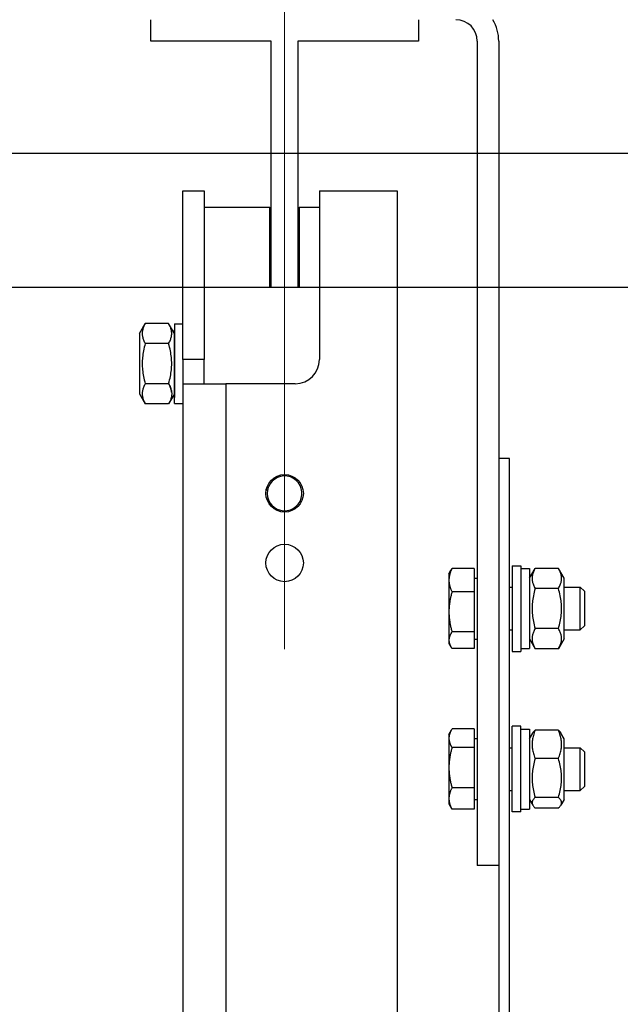
# Model space of a CAD drawing. Units: inches. Extents: x 104470 to 153413, y 0 to 66638.
# Drawn here: x 147451 to 147563, y 28784 to 28968 of the extents above; entities that cross this region are included whole.
import ezdxf

# ---------------------------------------------------------------- set-up
doc = ezdxf.new("R2010")
doc.units = ezdxf.units.IN
doc.header["$MEASUREMENT"] = 0
doc.layers.add("Linea d'asse(ISO)", color=7, linetype='Continuous', lineweight=9)
doc.layers.add('Quote(ISO)', color=7, linetype='Continuous', lineweight=9)
doc.layers.add('Spigoli tangenti visibili(ISO)', color=1, linetype='Continuous')
doc.layers.add('Spigoli visibili(ISO)', color=7, linetype='Continuous')
doc.dimstyles.new('ACDIM', dxfattribs={"dimscale": 22, "dimtxt": 3.5, "dimasz": 3.5, "dimexe": 1, "dimexo": 1, "dimgap": 1, "dimtad": 0, "dimrnd": 0.001, "dimdsep": 46, "dimtxsty": 'Standard', "dimcen": 2, "dimdle": 6, "dimclrd": 4, "dimclre": 4, "dimclrt": 3, "dimadec": 0, "dimazin": 0, "dimtfac": 1, "dimtmove": 0, "dimatfit": 3, "dimfxl": 1, "dimtvp": 1, "dimtolj": 1, "dimarcsym": 0})

# ---------------------------------------------------------------- blocks, each defined once
blk = doc.blocks.new('A$C61FF74D0')
at = {"layer": 'Spigoli visibili(ISO)', "color": 5}
for p, q in [((84.93, 1254.5), (84.93, 1258.5)), ((134.93, 1258.5), (134.93, 1254.5)), ((107.43, 1254.5), (84.93, 1254.5)), ((107.43, 1208.5), (107.43, 1254.5)), ((112.43, 1254.5), (112.43, 1208.5)), ((134.93, 1254.5), (112.43, 1254.5)), ((112.43, 1208.5), (107.43, 1208.5))]:
    blk.add_line(p, q, dxfattribs=at)
blk = doc.blocks.new('A$C29E0207E')
at = {"layer": 'Spigoli visibili(ISO)', "color": 4}
blk.add_line((-133, 1093), (-135, 1093), dxfattribs=at)
blk = doc.blocks.new('A$C29952AC6')
at = {"layer": "Linea d'asse(ISO)", "color": 7, "linetype": 'Continuous'}
blk.add_line((0, 1082.43), (0, 1150), dxfattribs=at)
at = {"layer": 'Spigoli tangenti visibili(ISO)', "color": 7}
for p, q in [((-15, 1136.5), (-19, 1136.5)), ((-11, 1132), (-11, 987.08))]:
    blk.add_line(p, q, dxfattribs=at)
at = {"layer": 'Spigoli visibili(ISO)', "color": 7}
for p, q in [((36, 1196), (36, 1042)), ((40, 1196), (40, 1118)), ((-19, 1168), (-15, 1168)), ((-19, 1136.5), (-19, 1168)), ((-15, 1168), (-15, 1136.5)), ((6.5, 1168), (21, 1168)), ((6.5, 1168), (6.5, 1136.5)), ((21, 1168), (21, 1001)), ((-15, 1165), (-2.75, 1165)), ((-2.75, 1150), (-2.75, 1165)), ((2.75, 1165), (6.5, 1165)), ((2.75, 1165), (2.75, 1150)), ((2.75, 1150), (-2.75, 1150)), ((-27.1, 1141.4), (-26.03, 1143.26)), ((-26.47, 1142.27), (-26.51, 1142.12)), ((-26.42, 1142.42), (-26.47, 1142.27)), ((-26.36, 1142.58), (-26.42, 1142.42)), ((-26.29, 1142.74), (-26.36, 1142.58)), ((-26.22, 1142.91), (-26.29, 1142.74)), ((-26.13, 1143.08), (-26.22, 1142.91)), ((-26.03, 1143.26), (-26.13, 1143.08)), ((-21.67, 1143.26), (-26.03, 1143.26)), ((-20.6, 1141.4), (-21.67, 1143.26)), ((-21.57, 1143.08), (-21.67, 1143.26)), ((-21.48, 1142.91), (-21.57, 1143.08)), ((-21.41, 1142.74), (-21.48, 1142.91)), ((-21.34, 1142.58), (-21.41, 1142.74)), ((-21.28, 1142.42), (-21.34, 1142.58)), ((-21.23, 1142.27), (-21.28, 1142.42)), ((-21.19, 1142.12), (-21.23, 1142.27)), ((-20.6, 1143.2), (-19, 1143.2)), ((-20.6, 1143.2), (-20.6, 1129.43)), ((-27.1, 1141.4), (-27.1, 1130.1)), ((-26.59, 1141.67), (-26.61, 1141.53)), ((-26.61, 1141.53), (-26.61, 1141.38)), ((-26.61, 1141.38), (-26.61, 1141.24)), ((-26.61, 1141.24), (-26.59, 1141.09)), ((-26.58, 1141.82), (-26.59, 1141.67)), ((-26.59, 1141.09), (-26.58, 1140.94)), ((-26.55, 1141.97), (-26.58, 1141.82)), ((-26.58, 1140.94), (-26.55, 1140.8)), ((-26.51, 1142.12), (-26.55, 1141.97)), ((-26.55, 1140.8), (-26.51, 1140.65)), ((-26.51, 1140.65), (-26.47, 1140.5)), ((-26.47, 1140.5), (-26.42, 1140.34)), ((-21.28, 1140.34), (-21.23, 1140.5)), ((-21.23, 1140.5), (-21.19, 1140.65)), ((-21.15, 1141.97), (-21.19, 1142.12)), ((-21.19, 1140.65), (-21.15, 1140.8)), ((-21.12, 1141.82), (-21.15, 1141.97)), ((-21.15, 1140.8), (-21.12, 1140.94)), ((-21.11, 1141.67), (-21.12, 1141.82)), ((-21.12, 1140.94), (-21.11, 1141.09)), ((-21.09, 1141.53), (-21.11, 1141.67)), ((-21.11, 1141.09), (-21.09, 1141.24)), ((-21.09, 1141.38), (-21.09, 1141.53)), ((-21.09, 1141.24), (-21.09, 1141.38)), ((-20.6, 1128.3), (-20.6, 1142.07)), ((-26.42, 1140.34), (-26.36, 1140.18)), ((-26.36, 1140.18), (-26.29, 1140.02)), ((-26.29, 1140.02), (-26.22, 1139.85)), ((-26.22, 1138.81), (-26.29, 1138.48)), ((-26.22, 1139.85), (-26.13, 1139.68)), ((-26.13, 1139.15), (-26.22, 1138.81)), ((-26.13, 1139.68), (-26.03, 1139.51)), ((-26.03, 1139.51), (-26.13, 1139.15)), ((-21.67, 1139.51), (-26.03, 1139.51)), ((-21.67, 1139.51), (-21.57, 1139.68)), ((-21.57, 1139.15), (-21.67, 1139.51)), ((-21.57, 1139.68), (-21.48, 1139.85)), ((-21.48, 1138.81), (-21.57, 1139.15)), ((-21.48, 1139.85), (-21.41, 1140.02)), ((-21.41, 1138.48), (-21.48, 1138.81)), ((-21.41, 1140.02), (-21.34, 1140.18)), ((-21.34, 1140.18), (-21.28, 1140.34)), ((-26.55, 1136.92), (-26.58, 1136.63)), ((-26.51, 1137.22), (-26.55, 1136.92)), ((-26.47, 1137.53), (-26.51, 1137.22)), ((-26.42, 1137.84), (-26.47, 1137.53)), ((-26.36, 1138.15), (-26.42, 1137.84)), ((-26.29, 1138.48), (-26.36, 1138.15)), ((-21.34, 1138.15), (-21.41, 1138.48)), ((-21.28, 1137.84), (-21.34, 1138.15)), ((-21.23, 1137.53), (-21.28, 1137.84)), ((-21.19, 1137.22), (-21.23, 1137.53)), ((-21.15, 1136.92), (-21.19, 1137.22)), ((-21.12, 1136.63), (-21.15, 1136.92)), ((-26.59, 1136.33), (-26.61, 1136.04)), ((-26.61, 1136.04), (-26.61, 1135.75)), ((-26.61, 1135.75), (-26.61, 1135.46)), ((-26.61, 1135.46), (-26.59, 1135.17)), ((-26.58, 1136.63), (-26.59, 1136.33)), ((-26.59, 1135.17), (-26.58, 1134.88)), ((-26.58, 1134.88), (-26.55, 1134.58)), ((-21.15, 1134.58), (-21.12, 1134.88)), ((-21.11, 1136.33), (-21.12, 1136.63)), ((-21.12, 1134.88), (-21.11, 1135.17)), ((-21.09, 1136.04), (-21.11, 1136.33)), ((-21.11, 1135.17), (-21.09, 1135.46)), ((-21.09, 1135.75), (-21.09, 1136.04)), ((-21.09, 1135.46), (-21.09, 1135.75)), ((-19, 1136.5), (-19, 1132.03)), ((-15, 1132.03), (-15, 1136.5)), ((-26.55, 1134.58), (-26.51, 1134.28)), ((-26.51, 1134.28), (-26.47, 1133.98)), ((-26.47, 1133.98), (-26.42, 1133.67)), ((-26.42, 1133.67), (-26.36, 1133.35)), ((-26.36, 1133.35), (-26.29, 1133.03)), ((-26.29, 1133.03), (-26.22, 1132.7)), ((-21.48, 1132.7), (-21.41, 1133.03)), ((-21.41, 1133.03), (-21.34, 1133.35)), ((-21.34, 1133.35), (-21.28, 1133.67)), ((-21.28, 1133.67), (-21.23, 1133.98)), ((-21.23, 1133.98), (-21.19, 1134.28)), ((-21.19, 1134.28), (-21.15, 1134.58)), ((-26.42, 1131.17), (-26.47, 1131.01)), ((-26.36, 1131.32), (-26.42, 1131.17)), ((-26.29, 1131.48), (-26.36, 1131.32)), ((-26.22, 1131.65), (-26.29, 1131.48)), ((-26.22, 1132.7), (-26.13, 1132.35)), ((-26.13, 1131.82), (-26.22, 1131.65)), ((-26.13, 1132.35), (-26.03, 1132)), ((-26.03, 1132), (-26.13, 1131.82)), ((-21.67, 1132), (-26.03, 1132)), ((-21.67, 1132), (-21.57, 1132.35)), ((-21.67, 1132), (-21.57, 1131.82)), ((-21.63, 1131.92), (-21.67, 1132)), ((-21.59, 1131.85), (-21.63, 1131.92)), ((-21.55, 1131.77), (-21.59, 1131.85)), ((-21.57, 1132.35), (-21.48, 1132.7)), ((-21.57, 1131.82), (-21.48, 1131.65)), ((-21.51, 1131.7), (-21.55, 1131.77)), ((-21.47, 1131.62), (-21.51, 1131.7)), ((-21.48, 1131.65), (-21.41, 1131.48)), ((-21.44, 1131.55), (-21.47, 1131.62)), ((-21.4, 1131.48), (-21.44, 1131.55)), ((-21.41, 1131.48), (-21.34, 1131.32)), ((-21.37, 1131.41), (-21.4, 1131.48)), ((-21.35, 1131.34), (-21.37, 1131.41)), ((-21.32, 1131.27), (-21.35, 1131.34)), ((-21.34, 1131.32), (-21.28, 1131.17)), ((-21.29, 1131.2), (-21.32, 1131.27)), ((-21.27, 1131.14), (-21.29, 1131.2)), ((-21.28, 1131.17), (-21.23, 1131.01)), ((-19, 1132.03), (-19, 1132.03)), ((-19, 1132.03), (-19, 1132.02)), ((-19, 1132.03), (-19, 986.73)), ((-19, 1132.02), (-19, 1132.02)), ((-19, 1132.02), (-19, 1132.02)), ((-19, 1132.02), (-19, 1132.02)), ((-19, 1132.02), (-19, 1132.02)), ((-19, 1132.02), (-19, 1132.01)), ((-19, 1132.01), (-19, 1132.01)), ((-19, 1132.01), (-19, 1132.01)), ((-19, 1132.01), (-19, 1132.01)), ((-19, 1132.01), (-19, 1132.01)), ((-19, 1132.01), (-19, 1132.01)), ((-19, 1132.01), (-19, 1132.01)), ((-19, 1132.01), (-18.99, 1132)), ((-18.99, 1132), (-18.99, 1132)), ((-18.99, 1132), (-18.99, 1132)), ((-18.99, 1132), (-18.99, 1132)), ((-18.99, 1132), (-18.99, 1132)), ((-18.99, 1132), (-18.99, 1132)), ((-18.99, 1132), (-18.99, 1132)), ((-18.99, 1132), (-18.99, 1132)), ((-18.99, 1132), (-18.99, 1132)), ((-18.99, 1132), (-18.99, 1132)), ((-18.99, 1132), (-18.98, 1132)), ((-18.98, 1132), (-11, 1132)), ((-15, 1132.02), (-15, 1132.03)), ((-15, 1132.03), (-15, 1132.03)), ((-15, 1132.01), (-15, 1132.02)), ((-15, 1132.02), (-15, 1132.02)), ((-15, 1132.02), (-15, 1132.02)), ((-15, 1132.02), (-15, 1132.02)), ((-15, 1132.02), (-15, 1132.02)), ((-14.99, 1132.01), (-15, 1132.01)), ((-15, 1132.01), (-15, 1132.01)), ((-15, 1132.01), (-15, 1132.01)), ((-14.99, 1132), (-14.99, 1132.01)), ((-14.99, 1132.01), (-14.99, 1132.01)), ((-14.99, 1132.01), (-14.99, 1132.01)), ((-14.99, 1132.01), (-14.99, 1132.01)), ((-14.99, 1132.01), (-14.99, 1132.01)), ((-14.98, 1132), (-14.99, 1132)), ((-14.99, 1132), (-14.99, 1132)), ((-14.97, 1132), (-14.98, 1132)), ((-14.98, 1132), (-14.98, 1132)), ((-14.98, 1132), (-14.98, 1132)), ((-14.98, 1132), (-14.98, 1132)), ((-14.98, 1132), (-14.98, 1132)), ((-14.97, 1132), (-14.97, 1132)), ((-14.97, 1132), (-14.97, 1132)), ((2, 1132), (-11, 1132)), ((-27.1, 1130.1), (-26.03, 1128.25)), ((-26.59, 1130.41), (-26.61, 1130.27)), ((-26.61, 1130.27), (-26.61, 1130.12)), ((-26.61, 1130.12), (-26.61, 1129.98)), ((-26.61, 1129.98), (-26.59, 1129.83)), ((-26.58, 1130.56), (-26.59, 1130.41)), ((-26.59, 1129.83), (-26.58, 1129.69)), ((-26.55, 1130.71), (-26.58, 1130.56)), ((-26.58, 1129.69), (-26.55, 1129.54)), ((-26.51, 1130.86), (-26.55, 1130.71)), ((-26.55, 1129.54), (-26.51, 1129.39)), ((-26.47, 1131.01), (-26.51, 1130.86)), ((-26.51, 1129.39), (-26.47, 1129.24)), ((-20.6, 1130.1), (-21.67, 1128.25)), ((-21.25, 1131.07), (-21.27, 1131.14)), ((-21.23, 1131), (-21.25, 1131.07)), ((-21.23, 1131.01), (-21.19, 1130.86)), ((-21.21, 1130.94), (-21.23, 1131)), ((-21.19, 1129.39), (-21.23, 1129.24)), ((-21.19, 1130.87), (-21.21, 1130.94)), ((-21.17, 1130.81), (-21.19, 1130.87)), ((-21.19, 1130.86), (-21.15, 1130.71)), ((-21.15, 1129.54), (-21.19, 1129.39)), ((-21.16, 1130.74), (-21.17, 1130.81)), ((-21.15, 1130.68), (-21.16, 1130.74)), ((-21.15, 1130.71), (-21.12, 1130.56)), ((-21.13, 1130.61), (-21.15, 1130.68)), ((-21.12, 1129.69), (-21.15, 1129.54)), ((-21.12, 1130.55), (-21.13, 1130.61)), ((-21.12, 1130.56), (-21.11, 1130.41)), ((-21.11, 1130.49), (-21.12, 1130.55)), ((-21.11, 1129.83), (-21.12, 1129.69)), ((-21.11, 1130.42), (-21.11, 1130.49)), ((-21.1, 1130.36), (-21.11, 1130.42)), ((-21.11, 1130.41), (-21.09, 1130.27)), ((-21.09, 1129.98), (-21.11, 1129.83)), ((-21.09, 1130.27), (-21.09, 1130.12)), ((-21.09, 1130.12), (-21.09, 1129.98)), ((-26.47, 1129.24), (-26.42, 1129.08)), ((-26.42, 1129.08), (-26.36, 1128.92)), ((-26.36, 1128.92), (-26.29, 1128.76)), ((-26.29, 1128.76), (-26.22, 1128.6)), ((-26.22, 1128.6), (-26.13, 1128.42)), ((-26.13, 1128.42), (-26.03, 1128.25)), ((-25, 1128.25), (-26.03, 1128.25)), ((-21.67, 1128.25), (-26.03, 1128.25)), ((-21.57, 1128.42), (-21.67, 1128.25)), ((-21.48, 1128.6), (-21.57, 1128.42)), ((-21.41, 1128.76), (-21.48, 1128.6)), ((-21.34, 1128.92), (-21.41, 1128.76)), ((-21.28, 1129.08), (-21.34, 1128.92)), ((-21.23, 1129.24), (-21.28, 1129.08)), ((-20.6, 1128.3), (-19, 1128.3)), ((40, 1118), (40, 1008)), ((42, 1008), (42, 1118)), ((-3.19, 1112.12), (-3.45, 1112.12)), ((-3.27, 1112.76), (-3, 1112.76)), ((30.7, 1096.5), (31.07, 1097.15)), ((30.7, 1096.5), (30.7, 1095.3)), ((30.82, 1096.26), (30.8, 1096.17)), ((30.84, 1096.34), (30.82, 1096.26)), ((30.87, 1096.43), (30.84, 1096.34)), ((30.89, 1096.52), (30.87, 1096.43)), ((30.92, 1096.61), (30.89, 1096.52)), ((30.95, 1096.71), (30.92, 1096.61)), ((30.99, 1096.8), (30.95, 1096.71)), ((31.02, 1096.89), (30.99, 1096.8)), ((31.06, 1096.98), (31.02, 1096.89)), ((31.1, 1097.08), (31.06, 1096.98)), ((31.07, 1097.15), (31.08, 1097.16)), ((31.08, 1097.16), (31.09, 1097.17)), ((31.09, 1097.17), (31.1, 1097.19)), ((31.1, 1097.2), (31.11, 1097.21)), ((31.1, 1097.19), (31.1, 1097.2)), ((31.14, 1097.18), (31.1, 1097.08)), ((31.11, 1097.21), (31.12, 1097.23)), ((31.12, 1097.23), (31.13, 1097.24)), ((31.13, 1097.24), (31.14, 1097.25)), ((31.14, 1097.25), (31.15, 1097.27)), ((31.18, 1097.27), (31.14, 1097.18)), ((31.15, 1097.28), (31.16, 1097.29)), ((31.15, 1097.27), (31.15, 1097.28)), ((31.16, 1097.29), (31.17, 1097.31)), ((31.17, 1097.31), (31.18, 1097.32)), ((31.23, 1097.37), (31.18, 1097.27)), ((31.18, 1097.32), (31.19, 1097.33)), ((31.19, 1097.33), (31.2, 1097.35)), ((31.2, 1097.35), (31.21, 1097.36)), ((31.21, 1097.37), (31.22, 1097.39)), ((31.21, 1097.36), (31.21, 1097.37)), ((31.22, 1097.39), (31.23, 1097.4)), ((31.28, 1097.47), (31.23, 1097.37)), ((31.23, 1097.4), (31.24, 1097.42)), ((31.24, 1097.42), (31.25, 1097.43)), ((31.25, 1097.43), (31.26, 1097.44)), ((31.26, 1097.44), (31.27, 1097.46)), ((31.27, 1097.46), (31.28, 1097.47)), ((35.4, 1097.47), (31.28, 1097.47)), ((35.4, 1097.47), (35.4, 1093.12)), ((42.53, 1098), (44.13, 1098)), ((42.53, 1098), (42.53, 1082)), ((44.13, 1098), (44.13, 1082)), ((44.13, 1097.45), (45.73, 1097.45)), ((45.73, 1095.65), (46.8, 1097.51)), ((45.73, 1097.45), (45.73, 1082.55)), ((46.32, 1096.36), (46.28, 1096.21)), ((46.36, 1096.52), (46.32, 1096.36)), ((46.41, 1096.67), (46.36, 1096.52)), ((46.47, 1096.83), (46.41, 1096.67)), ((46.54, 1096.99), (46.47, 1096.83)), ((46.62, 1097.16), (46.54, 1096.99)), ((46.71, 1097.33), (46.62, 1097.16)), ((46.8, 1097.51), (46.71, 1097.33)), ((51.16, 1097.51), (46.8, 1097.51)), ((51.26, 1097.33), (51.16, 1097.51)), ((52.23, 1095.65), (51.16, 1097.51)), ((51.35, 1097.16), (51.26, 1097.33)), ((51.43, 1096.99), (51.35, 1097.16)), ((51.49, 1096.83), (51.43, 1096.99)), ((51.55, 1096.67), (51.49, 1096.83)), ((51.61, 1096.52), (51.55, 1096.67)), ((51.65, 1096.36), (51.61, 1096.52)), ((51.68, 1096.21), (51.65, 1096.36)), ((30.71, 1095.56), (30.7, 1095.47)), ((30.7, 1095.47), (30.7, 1095.38)), ((30.7, 1095.38), (30.7, 1095.3)), ((30.7, 1095.3), (30.7, 1095.21)), ((30.7, 1095.3), (30.7, 1089.38)), ((30.7, 1095.21), (30.7, 1095.12)), ((30.7, 1095.12), (30.71, 1095.03)), ((30.72, 1095.64), (30.71, 1095.56)), ((30.71, 1095.03), (30.72, 1094.95)), ((30.74, 1095.82), (30.72, 1095.73)), ((30.72, 1095.73), (30.72, 1095.64)), ((30.72, 1094.95), (30.72, 1094.86)), ((30.72, 1094.86), (30.74, 1094.77)), ((30.75, 1095.9), (30.74, 1095.82)), ((30.74, 1094.77), (30.75, 1094.69)), ((30.76, 1095.99), (30.75, 1095.9)), ((30.75, 1094.69), (30.76, 1094.6)), ((30.78, 1096.08), (30.76, 1095.99)), ((30.76, 1094.6), (30.78, 1094.51)), ((30.8, 1096.17), (30.78, 1096.08)), ((30.78, 1094.51), (30.8, 1094.42)), ((30.8, 1094.42), (30.82, 1094.34)), ((35.4, 1095.7), (36, 1095.7)), ((46.23, 1095.77), (46.22, 1095.63)), ((46.22, 1095.63), (46.23, 1095.48)), ((46.24, 1095.92), (46.23, 1095.77)), ((46.23, 1095.48), (46.24, 1095.34)), ((46.26, 1096.07), (46.24, 1095.92)), ((46.24, 1095.34), (46.26, 1095.19)), ((46.28, 1096.21), (46.26, 1096.07)), ((46.26, 1095.19), (46.28, 1095.04)), ((46.28, 1095.04), (46.32, 1094.89)), ((46.32, 1094.89), (46.36, 1094.74)), ((46.36, 1094.74), (46.41, 1094.59)), ((46.41, 1094.59), (46.47, 1094.43)), ((46.47, 1094.43), (46.54, 1094.27)), ((51.43, 1094.27), (51.49, 1094.43)), ((51.49, 1094.43), (51.55, 1094.59)), ((51.55, 1094.59), (51.61, 1094.74)), ((51.61, 1094.74), (51.65, 1094.89)), ((51.65, 1094.89), (51.68, 1095.04)), ((51.71, 1096.07), (51.68, 1096.21)), ((51.68, 1095.04), (51.71, 1095.19)), ((51.73, 1095.92), (51.71, 1096.07)), ((51.71, 1095.19), (51.73, 1095.34)), ((51.74, 1095.77), (51.73, 1095.92)), ((51.73, 1095.34), (51.74, 1095.48)), ((51.74, 1095.63), (51.74, 1095.77)), ((51.74, 1095.48), (51.74, 1095.63)), ((52.23, 1084.35), (52.23, 1095.65)), ((30.82, 1094.34), (30.84, 1094.25)), ((30.84, 1094.25), (30.87, 1094.16)), ((30.87, 1094.16), (30.89, 1094.07)), ((30.89, 1094.07), (30.92, 1093.98)), ((30.92, 1093.98), (30.95, 1093.89)), ((30.95, 1093.89), (30.99, 1093.79)), ((30.99, 1093.79), (31.02, 1093.7)), ((31.02, 1093.7), (31.06, 1093.61)), ((31.06, 1093.61), (31.1, 1093.51)), ((31.1, 1093.51), (31.14, 1093.42)), ((31.14, 1092.61), (31.1, 1092.45)), ((31.14, 1093.42), (31.18, 1093.32)), ((31.18, 1092.78), (31.14, 1092.61)), ((31.18, 1093.32), (31.23, 1093.22)), ((31.23, 1092.95), (31.18, 1092.78)), ((31.23, 1093.22), (31.28, 1093.12)), ((31.28, 1093.12), (31.23, 1092.95)), ((35.4, 1093.12), (31.28, 1093.12)), ((35.4, 1093.12), (35.4, 1085.65)), ((42, 1094), (42.53, 1094)), ((46.54, 1092.72), (46.47, 1092.4)), ((46.54, 1094.27), (46.62, 1094.1)), ((46.62, 1093.06), (46.54, 1092.72)), ((46.62, 1094.1), (46.71, 1093.93)), ((46.71, 1093.4), (46.62, 1093.06)), ((46.71, 1093.93), (46.8, 1093.75)), ((46.8, 1093.75), (46.71, 1093.4)), ((51.16, 1093.75), (46.8, 1093.75)), ((51.16, 1093.75), (51.26, 1093.93)), ((51.26, 1093.4), (51.16, 1093.75)), ((51.26, 1093.93), (51.35, 1094.1)), ((51.35, 1093.06), (51.26, 1093.4)), ((51.35, 1094.1), (51.43, 1094.27)), ((51.43, 1092.72), (51.35, 1093.06)), ((51.49, 1092.4), (51.43, 1092.72)), ((52.23, 1094), (55.23, 1094)), ((56, 1093.23), (55.23, 1094)), ((55.23, 1086), (55.23, 1094)), ((56, 1093.23), (56, 1086.77)), ((30.78, 1090.73), (30.76, 1090.58)), ((30.8, 1090.88), (30.78, 1090.73)), ((30.82, 1091.03), (30.8, 1090.88)), ((30.84, 1091.18), (30.82, 1091.03)), ((30.87, 1091.34), (30.84, 1091.18)), ((30.89, 1091.49), (30.87, 1091.34)), ((30.92, 1091.65), (30.89, 1091.49)), ((30.95, 1091.8), (30.92, 1091.65)), ((30.99, 1091.96), (30.95, 1091.8)), ((31.02, 1092.12), (30.99, 1091.96)), ((31.06, 1092.28), (31.02, 1092.12)), ((31.1, 1092.45), (31.06, 1092.28)), ((46.26, 1090.87), (46.24, 1090.58)), ((46.28, 1091.17), (46.26, 1090.87)), ((46.32, 1091.47), (46.28, 1091.17)), ((46.36, 1091.77), (46.32, 1091.47)), ((46.41, 1092.08), (46.36, 1091.77)), ((46.47, 1092.4), (46.41, 1092.08)), ((51.55, 1092.08), (51.49, 1092.4)), ((51.61, 1091.77), (51.55, 1092.08)), ((51.65, 1091.47), (51.61, 1091.77)), ((51.68, 1091.17), (51.65, 1091.47)), ((51.71, 1090.87), (51.68, 1091.17)), ((51.73, 1090.58), (51.71, 1090.87)), ((30.71, 1089.83), (30.7, 1089.68)), ((30.7, 1089.68), (30.7, 1089.53)), ((30.7, 1089.53), (30.7, 1089.38)), ((30.7, 1089.38), (30.7, 1089.23)), ((30.7, 1089.38), (30.7, 1084.09)), ((30.7, 1089.23), (30.7, 1089.09)), ((30.7, 1089.09), (30.71, 1088.94)), ((30.72, 1089.98), (30.71, 1089.83)), ((30.71, 1088.94), (30.72, 1088.79)), ((30.74, 1090.28), (30.72, 1090.13)), ((30.72, 1090.13), (30.72, 1089.98)), ((30.75, 1090.43), (30.74, 1090.28)), ((30.76, 1090.58), (30.75, 1090.43)), ((46.23, 1090.29), (46.22, 1090)), ((46.22, 1090), (46.23, 1089.71)), ((46.24, 1090.58), (46.23, 1090.29)), ((46.23, 1089.71), (46.24, 1089.42)), ((46.24, 1089.42), (46.26, 1089.13)), ((46.26, 1089.13), (46.28, 1088.83)), ((51.68, 1088.83), (51.71, 1089.13)), ((51.71, 1089.13), (51.73, 1089.42)), ((51.74, 1090.29), (51.73, 1090.58)), ((51.73, 1089.42), (51.74, 1089.71)), ((51.74, 1090), (51.74, 1090.29)), ((51.74, 1089.71), (51.74, 1090)), ((30.72, 1088.79), (30.72, 1088.64)), ((30.72, 1088.64), (30.74, 1088.49)), ((30.74, 1088.49), (30.75, 1088.34)), ((30.75, 1088.34), (30.76, 1088.19)), ((30.76, 1088.19), (30.78, 1088.04)), ((30.78, 1088.04), (30.8, 1087.89)), ((30.8, 1087.89), (30.82, 1087.74)), ((30.82, 1087.74), (30.84, 1087.58)), ((30.84, 1087.58), (30.87, 1087.43)), ((30.87, 1087.43), (30.89, 1087.28)), ((30.89, 1087.28), (30.92, 1087.12)), ((30.92, 1087.12), (30.95, 1086.96)), ((46.28, 1088.83), (46.32, 1088.53)), ((46.32, 1088.53), (46.36, 1088.23)), ((46.36, 1088.23), (46.41, 1087.92)), ((46.41, 1087.92), (46.47, 1087.6)), ((46.47, 1087.6), (46.54, 1087.28)), ((46.54, 1087.28), (46.62, 1086.94)), ((51.35, 1086.94), (51.43, 1087.28)), ((51.43, 1087.28), (51.49, 1087.6)), ((51.49, 1087.6), (51.55, 1087.92)), ((51.55, 1087.92), (51.61, 1088.23)), ((51.61, 1088.23), (51.65, 1088.53)), ((51.65, 1088.53), (51.68, 1088.83)), ((30.95, 1086.96), (30.99, 1086.81)), ((30.99, 1086.81), (31.02, 1086.65)), ((31.02, 1085.23), (30.99, 1085.16)), ((31.02, 1086.65), (31.06, 1086.49)), ((31.06, 1085.3), (31.02, 1085.23)), ((31.06, 1086.49), (31.1, 1086.32)), ((31.1, 1085.37), (31.06, 1085.3)), ((31.1, 1086.32), (31.14, 1086.16)), ((31.14, 1085.44), (31.1, 1085.37)), ((31.14, 1086.16), (31.18, 1085.99)), ((31.18, 1085.51), (31.14, 1085.44)), ((31.18, 1085.99), (31.23, 1085.82)), ((31.23, 1085.58), (31.18, 1085.51)), ((31.23, 1085.82), (31.28, 1085.65)), ((31.28, 1085.65), (31.23, 1085.58)), ((35.4, 1085.65), (31.28, 1085.65)), ((35.4, 1085.65), (35.4, 1082.53)), ((42, 1086), (42.53, 1086)), ((46.36, 1085.26), (46.32, 1085.11)), ((46.41, 1085.41), (46.36, 1085.26)), ((46.47, 1085.57), (46.41, 1085.41)), ((46.54, 1085.73), (46.47, 1085.57)), ((46.62, 1085.9), (46.54, 1085.73)), ((46.62, 1086.94), (46.71, 1086.6)), ((46.71, 1086.07), (46.62, 1085.9)), ((46.71, 1086.6), (46.8, 1086.25)), ((46.8, 1086.25), (46.71, 1086.07)), ((51.16, 1086.25), (46.8, 1086.25)), ((51.16, 1086.25), (51.26, 1086.6)), ((51.26, 1086.07), (51.16, 1086.25)), ((51.26, 1086.6), (51.35, 1086.94)), ((51.35, 1085.9), (51.26, 1086.07)), ((51.43, 1085.73), (51.35, 1085.9)), ((51.49, 1085.57), (51.43, 1085.73)), ((51.55, 1085.41), (51.49, 1085.57)), ((51.61, 1085.26), (51.55, 1085.41)), ((51.65, 1085.11), (51.61, 1085.26)), ((52.23, 1086), (55.23, 1086)), ((56, 1086.77), (55.23, 1086)), ((30.71, 1084.28), (30.7, 1084.21)), ((30.7, 1084.21), (30.7, 1084.15)), ((30.7, 1084.15), (30.7, 1084.09)), ((30.7, 1084.09), (30.7, 1084.03)), ((30.7, 1084.09), (30.7, 1083.5)), ((30.7, 1084.03), (30.7, 1083.96)), ((30.7, 1083.96), (30.71, 1083.9)), ((30.7, 1083.5), (31.07, 1082.85)), ((30.72, 1084.34), (30.71, 1084.28)), ((30.71, 1083.9), (30.72, 1083.84)), ((30.74, 1084.46), (30.72, 1084.4)), ((30.72, 1084.4), (30.72, 1084.34)), ((30.72, 1083.84), (30.72, 1083.78)), ((30.72, 1083.78), (30.74, 1083.71)), ((30.75, 1084.52), (30.74, 1084.46)), ((30.74, 1083.71), (30.75, 1083.65)), ((30.76, 1084.59), (30.75, 1084.52)), ((30.75, 1083.65), (30.76, 1083.59)), ((30.78, 1084.65), (30.76, 1084.59)), ((30.76, 1083.59), (30.78, 1083.53)), ((30.8, 1084.71), (30.78, 1084.65)), ((30.78, 1083.53), (30.8, 1083.46)), ((30.82, 1084.78), (30.8, 1084.71)), ((30.8, 1083.46), (30.82, 1083.4)), ((30.84, 1084.84), (30.82, 1084.78)), ((30.82, 1083.4), (30.84, 1083.34)), ((30.87, 1084.9), (30.84, 1084.84)), ((30.89, 1084.97), (30.87, 1084.9)), ((30.92, 1085.03), (30.89, 1084.97)), ((30.95, 1085.1), (30.92, 1085.03)), ((30.99, 1085.16), (30.95, 1085.1)), ((35.4, 1084.3), (36, 1084.3)), ((45.73, 1084.35), (46.8, 1082.49)), ((46.23, 1084.52), (46.22, 1084.37)), ((46.22, 1084.37), (46.23, 1084.23)), ((46.24, 1084.66), (46.23, 1084.52)), ((46.23, 1084.23), (46.24, 1084.08)), ((46.26, 1084.81), (46.24, 1084.66)), ((46.24, 1084.08), (46.26, 1083.93)), ((46.28, 1084.96), (46.26, 1084.81)), ((46.26, 1083.93), (46.28, 1083.79)), ((46.32, 1085.11), (46.28, 1084.96)), ((46.28, 1083.79), (46.32, 1083.64)), ((46.32, 1083.64), (46.36, 1083.48)), ((46.36, 1083.48), (46.41, 1083.33)), ((52.23, 1084.35), (51.16, 1082.49)), ((51.55, 1083.33), (51.61, 1083.48)), ((51.61, 1083.48), (51.65, 1083.64)), ((51.68, 1084.96), (51.65, 1085.11)), ((51.65, 1083.64), (51.68, 1083.79)), ((51.71, 1084.81), (51.68, 1084.96)), ((51.68, 1083.79), (51.71, 1083.93)), ((51.73, 1084.66), (51.71, 1084.81)), ((51.71, 1083.93), (51.73, 1084.08)), ((51.74, 1084.52), (51.73, 1084.66)), ((51.73, 1084.08), (51.74, 1084.23)), ((51.74, 1084.37), (51.74, 1084.52)), ((51.74, 1084.23), (51.74, 1084.37)), ((30.84, 1083.34), (30.87, 1083.27)), ((30.87, 1083.27), (30.89, 1083.21)), ((30.89, 1083.21), (30.92, 1083.14)), ((30.92, 1083.14), (30.95, 1083.08)), ((30.95, 1083.08), (30.99, 1083.01)), ((30.99, 1083.01), (31.02, 1082.95)), ((31.02, 1082.95), (31.06, 1082.88)), ((31.06, 1082.88), (31.1, 1082.81)), ((31.1, 1082.81), (31.14, 1082.74)), ((31.14, 1082.74), (31.18, 1082.67)), ((31.18, 1082.67), (31.23, 1082.6)), ((31.23, 1082.6), (31.28, 1082.53)), ((35.4, 1082.53), (31.28, 1082.53)), ((42.53, 1082), (44.13, 1082)), ((44.13, 1082.55), (45.73, 1082.55)), ((46.41, 1083.33), (46.47, 1083.17)), ((46.47, 1083.17), (46.54, 1083.01)), ((46.54, 1083.01), (46.62, 1082.84)), ((46.62, 1082.84), (46.71, 1082.67)), ((46.71, 1082.67), (46.8, 1082.49)), ((51.16, 1082.49), (46.8, 1082.49)), ((51.16, 1082.49), (51.26, 1082.67)), ((51.26, 1082.67), (51.35, 1082.84)), ((51.35, 1082.84), (51.43, 1083.01)), ((51.43, 1083.01), (51.49, 1083.17)), ((51.49, 1083.17), (51.55, 1083.33)), ((30.7, 1066.5), (31.18, 1067.33)), ((30.92, 1066.81), (30.89, 1066.74)), ((30.95, 1066.89), (30.92, 1066.81)), ((30.99, 1066.96), (30.95, 1066.89)), ((31.02, 1067.03), (30.99, 1066.96)), ((31.06, 1067.11), (31.02, 1067.03)), ((31.1, 1067.19), (31.06, 1067.11)), ((31.14, 1067.26), (31.1, 1067.19)), ((31.18, 1067.34), (31.14, 1067.26)), ((31.23, 1067.42), (31.18, 1067.34)), ((31.28, 1067.5), (31.23, 1067.42)), ((35.4, 1067.5), (31.28, 1067.5)), ((35.4, 1067.5), (35.4, 1064.03)), ((44.13, 1068), (42.53, 1068)), ((42.53, 1052), (42.53, 1068)), ((44.13, 1052), (44.13, 1068)), ((44.13, 1067.45), (45.73, 1067.45)), ((45.73, 1067.45), (45.73, 1052.55)), ((46.39, 1066.78), (46.4, 1066.8)), ((46.4, 1066.8), (46.41, 1066.82)), ((46.41, 1066.82), (46.43, 1066.84)), ((46.43, 1066.84), (46.44, 1066.86)), ((46.44, 1066.86), (46.46, 1066.88)), ((46.46, 1066.88), (46.47, 1066.9)), ((46.47, 1066.9), (46.49, 1066.92)), ((46.49, 1066.92), (46.51, 1066.95)), ((46.51, 1066.95), (46.52, 1066.97)), ((46.52, 1066.97), (46.54, 1066.99)), ((46.54, 1066.99), (46.56, 1067.01)), ((46.56, 1067.01), (46.58, 1067.03)), ((46.58, 1067.03), (46.6, 1067.05)), ((46.6, 1067.05), (46.62, 1067.08)), ((46.62, 1067.08), (46.64, 1067.1)), ((46.71, 1067.01), (46.62, 1066.77)), ((46.64, 1067.1), (46.66, 1067.12)), ((46.66, 1067.12), (46.68, 1067.14)), ((46.68, 1067.14), (46.71, 1067.17)), ((46.8, 1067.26), (46.71, 1067.01)), ((46.71, 1067.17), (46.73, 1067.19)), ((46.73, 1067.19), (46.75, 1067.21)), ((46.75, 1067.21), (46.78, 1067.24)), ((46.78, 1067.24), (46.8, 1067.26)), ((51.16, 1067.26), (46.8, 1067.26)), ((51.16, 1067.26), (51.19, 1067.24)), ((51.26, 1067.01), (51.16, 1067.26)), ((51.19, 1067.24), (51.21, 1067.21)), ((51.21, 1067.21), (51.24, 1067.19)), ((51.24, 1067.19), (51.26, 1067.17)), ((51.26, 1067.17), (51.28, 1067.14)), ((51.35, 1066.77), (51.26, 1067.01)), ((51.28, 1067.14), (51.31, 1067.12)), ((51.31, 1067.12), (51.33, 1067.1)), ((51.33, 1067.1), (51.35, 1067.08)), ((51.35, 1067.08), (51.37, 1067.05)), ((51.37, 1067.05), (51.39, 1067.03)), ((51.39, 1067.03), (51.41, 1067.01)), ((51.41, 1067.01), (51.43, 1066.99)), ((51.43, 1066.99), (51.44, 1066.97)), ((51.44, 1066.97), (51.46, 1066.95)), ((51.46, 1066.95), (51.48, 1066.92)), ((51.48, 1066.92), (51.49, 1066.9)), ((51.49, 1066.9), (51.51, 1066.88)), ((51.51, 1066.88), (51.52, 1066.86)), ((51.52, 1066.86), (51.54, 1066.84)), ((51.54, 1066.84), (51.55, 1066.82)), ((51.55, 1066.82), (51.57, 1066.8)), ((51.57, 1066.8), (51.58, 1066.78)), ((30.7, 1066.5), (30.7, 1065.76)), ((30.71, 1065.97), (30.7, 1065.9)), ((30.7, 1065.9), (30.7, 1065.83)), ((30.7, 1065.83), (30.7, 1065.76)), ((30.7, 1065.76), (30.7, 1065.69)), ((30.7, 1065.76), (30.7, 1060.28)), ((30.7, 1065.69), (30.7, 1065.62)), ((30.7, 1065.62), (30.71, 1065.55)), ((30.72, 1066.04), (30.71, 1065.97)), ((30.71, 1065.55), (30.72, 1065.49)), ((30.74, 1066.18), (30.72, 1066.11)), ((30.72, 1066.11), (30.72, 1066.04)), ((30.72, 1065.49), (30.72, 1065.42)), ((30.72, 1065.42), (30.74, 1065.35)), ((30.75, 1066.25), (30.74, 1066.18)), ((30.74, 1065.35), (30.75, 1065.28)), ((30.76, 1066.32), (30.75, 1066.25)), ((30.75, 1065.28), (30.76, 1065.21)), ((30.78, 1066.39), (30.76, 1066.32)), ((30.76, 1065.21), (30.78, 1065.14)), ((30.8, 1066.46), (30.78, 1066.39)), ((30.78, 1065.14), (30.8, 1065.07)), ((30.82, 1066.53), (30.8, 1066.46)), ((30.8, 1065.07), (30.82, 1065)), ((30.84, 1066.6), (30.82, 1066.53)), ((30.82, 1065), (30.84, 1064.93)), ((30.87, 1066.67), (30.84, 1066.6)), ((30.89, 1066.74), (30.87, 1066.67)), ((35.4, 1065.7), (36, 1065.7)), ((45.73, 1065.65), (46.36, 1066.74)), ((46.24, 1065.03), (46.23, 1064.83)), ((46.26, 1065.24), (46.24, 1065.03)), ((46.28, 1065.44), (46.26, 1065.24)), ((46.32, 1065.65), (46.28, 1065.44)), ((46.36, 1065.87), (46.32, 1065.65)), ((46.36, 1066.74), (46.37, 1066.76)), ((46.41, 1066.09), (46.36, 1065.87)), ((46.37, 1066.76), (46.39, 1066.78)), ((46.47, 1066.31), (46.41, 1066.09)), ((46.54, 1066.54), (46.47, 1066.31)), ((46.62, 1066.77), (46.54, 1066.54)), ((51.43, 1066.54), (51.35, 1066.77)), ((51.49, 1066.31), (51.43, 1066.54)), ((51.55, 1066.09), (51.49, 1066.31)), ((51.61, 1065.87), (51.55, 1066.09)), ((51.58, 1066.78), (51.59, 1066.76)), ((51.59, 1066.76), (51.6, 1066.74)), ((52.23, 1065.65), (51.6, 1066.74)), ((51.65, 1065.65), (51.61, 1065.87)), ((51.68, 1065.44), (51.65, 1065.65)), ((51.71, 1065.24), (51.68, 1065.44)), ((51.73, 1065.03), (51.71, 1065.24)), ((51.74, 1064.83), (51.73, 1065.03)), ((52.23, 1054.35), (52.23, 1065.65)), ((30.84, 1064.93), (30.87, 1064.86)), ((30.87, 1064.86), (30.89, 1064.78)), ((30.89, 1064.78), (30.92, 1064.71)), ((30.92, 1064.71), (30.95, 1064.64)), ((30.95, 1064.64), (30.99, 1064.57)), ((30.99, 1064.57), (31.02, 1064.49)), ((31.02, 1064.49), (31.06, 1064.42)), ((31.06, 1063.19), (31.02, 1063.03)), ((31.06, 1064.42), (31.1, 1064.34)), ((31.1, 1063.35), (31.06, 1063.19)), ((31.1, 1064.34), (31.14, 1064.26)), ((31.14, 1063.52), (31.1, 1063.35)), ((31.14, 1064.26), (31.18, 1064.19)), ((31.18, 1063.68), (31.14, 1063.52)), ((31.18, 1064.19), (31.23, 1064.11)), ((31.23, 1063.85), (31.18, 1063.68)), ((31.23, 1064.11), (31.28, 1064.03)), ((31.28, 1064.03), (31.23, 1063.85)), ((35.4, 1064.03), (31.28, 1064.03)), ((35.4, 1064.03), (35.4, 1056.53)), ((42, 1064), (42.53, 1064)), ((46.23, 1064.83), (46.22, 1064.62)), ((46.22, 1064.62), (46.23, 1064.42)), ((46.23, 1064.42), (46.24, 1064.21)), ((46.24, 1064.21), (46.26, 1064.01)), ((46.26, 1064.01), (46.28, 1063.8)), ((46.28, 1063.8), (46.32, 1063.59)), ((46.32, 1063.59), (46.36, 1063.37)), ((46.36, 1063.37), (46.41, 1063.16)), ((46.41, 1063.16), (46.47, 1062.93)), ((51.49, 1062.93), (51.55, 1063.16)), ((51.55, 1063.16), (51.61, 1063.37)), ((51.61, 1063.37), (51.65, 1063.59)), ((51.65, 1063.59), (51.68, 1063.8)), ((51.68, 1063.8), (51.71, 1064.01)), ((51.71, 1064.01), (51.73, 1064.21)), ((51.73, 1064.21), (51.74, 1064.42)), ((51.74, 1064.62), (51.74, 1064.83)), ((51.74, 1064.42), (51.74, 1064.62)), ((52.23, 1064), (55.23, 1064)), ((56, 1063.23), (55.23, 1064)), ((55.23, 1056), (55.23, 1064)), ((56, 1063.23), (56, 1056.77)), ((30.75, 1061.33), (30.74, 1061.18)), ((30.76, 1061.48), (30.75, 1061.33)), ((30.78, 1061.63), (30.76, 1061.48)), ((30.8, 1061.78), (30.78, 1061.63)), ((30.82, 1061.93), (30.8, 1061.78)), ((30.84, 1062.08), (30.82, 1061.93)), ((30.87, 1062.24), (30.84, 1062.08)), ((30.89, 1062.39), (30.87, 1062.24)), ((30.92, 1062.55), (30.89, 1062.39)), ((30.95, 1062.71), (30.92, 1062.55)), ((30.99, 1062.86), (30.95, 1062.71)), ((31.02, 1063.03), (30.99, 1062.86)), ((46.47, 1062.93), (46.54, 1062.71)), ((46.54, 1062.71), (46.62, 1062.47)), ((46.62, 1061.31), (46.54, 1060.98)), ((46.62, 1062.47), (46.71, 1062.23)), ((46.71, 1061.64), (46.62, 1061.31)), ((46.71, 1062.23), (46.8, 1061.98)), ((46.8, 1061.98), (46.71, 1061.64)), ((51.16, 1061.98), (46.8, 1061.98)), ((51.16, 1061.98), (51.26, 1062.23)), ((51.26, 1061.64), (51.16, 1061.98)), ((51.26, 1062.23), (51.35, 1062.47)), ((51.35, 1061.31), (51.26, 1061.64)), ((51.35, 1062.47), (51.43, 1062.71)), ((51.43, 1060.98), (51.35, 1061.31)), ((51.43, 1062.71), (51.49, 1062.93)), ((30.71, 1060.73), (30.7, 1060.58)), ((30.7, 1060.58), (30.7, 1060.43)), ((30.7, 1060.43), (30.7, 1060.28)), ((30.7, 1060.28), (30.7, 1060.13)), ((30.7, 1060.28), (30.7, 1054.51)), ((30.7, 1060.13), (30.7, 1059.98)), ((30.7, 1059.98), (30.71, 1059.83)), ((30.72, 1060.88), (30.71, 1060.73)), ((30.71, 1059.83), (30.72, 1059.68)), ((30.74, 1061.18), (30.72, 1061.03)), ((30.72, 1061.03), (30.72, 1060.88)), ((30.72, 1059.68), (30.72, 1059.53)), ((30.72, 1059.53), (30.74, 1059.38)), ((46.28, 1059.48), (46.26, 1059.2)), ((46.32, 1059.77), (46.28, 1059.48)), ((46.36, 1060.07), (46.32, 1059.77)), ((46.41, 1060.37), (46.36, 1060.07)), ((46.47, 1060.67), (46.41, 1060.37)), ((46.54, 1060.98), (46.47, 1060.67)), ((51.49, 1060.67), (51.43, 1060.98)), ((51.55, 1060.37), (51.49, 1060.67)), ((51.61, 1060.07), (51.55, 1060.37)), ((51.65, 1059.77), (51.61, 1060.07)), ((51.68, 1059.48), (51.65, 1059.77)), ((51.71, 1059.2), (51.68, 1059.48)), ((30.74, 1059.38), (30.75, 1059.23)), ((30.75, 1059.23), (30.76, 1059.08)), ((30.76, 1059.08), (30.78, 1058.93)), ((30.78, 1058.93), (30.8, 1058.78)), ((30.8, 1058.78), (30.82, 1058.62)), ((30.82, 1058.62), (30.84, 1058.47)), ((30.84, 1058.47), (30.87, 1058.32)), ((30.87, 1058.32), (30.89, 1058.16)), ((30.89, 1058.16), (30.92, 1058.01)), ((30.92, 1058.01), (30.95, 1057.85)), ((30.95, 1057.85), (30.99, 1057.69)), ((30.99, 1057.69), (31.02, 1057.53)), ((46.23, 1058.63), (46.22, 1058.35)), ((46.22, 1058.35), (46.23, 1058.07)), ((46.24, 1058.91), (46.23, 1058.63)), ((46.23, 1058.07), (46.24, 1057.79)), ((46.26, 1059.2), (46.24, 1058.91)), ((46.24, 1057.79), (46.26, 1057.51)), ((51.73, 1058.91), (51.71, 1059.2)), ((51.71, 1057.51), (51.73, 1057.79)), ((51.74, 1058.63), (51.73, 1058.91)), ((51.73, 1057.79), (51.74, 1058.07)), ((51.74, 1058.35), (51.74, 1058.63)), ((51.74, 1058.07), (51.74, 1058.35)), ((30.95, 1055.82), (30.92, 1055.73)), ((30.99, 1055.9), (30.95, 1055.82)), ((31.02, 1055.99), (30.99, 1055.9)), ((31.02, 1057.53), (31.06, 1057.37)), ((31.06, 1056.08), (31.02, 1055.99)), ((31.06, 1057.37), (31.1, 1057.2)), ((31.1, 1056.17), (31.06, 1056.08)), ((31.1, 1057.2), (31.14, 1057.04)), ((31.14, 1056.25), (31.1, 1056.17)), ((31.14, 1057.04), (31.18, 1056.87)), ((31.18, 1056.34), (31.14, 1056.25)), ((31.18, 1056.87), (31.23, 1056.7)), ((31.23, 1056.44), (31.18, 1056.34)), ((31.23, 1056.7), (31.28, 1056.53)), ((31.28, 1056.53), (31.23, 1056.44)), ((35.4, 1056.53), (31.28, 1056.53)), ((35.4, 1056.53), (35.4, 1052.5)), ((42, 1056), (42.53, 1056)), ((46.26, 1057.51), (46.28, 1057.22)), ((46.28, 1057.22), (46.32, 1056.93)), ((46.32, 1056.93), (46.36, 1056.64)), ((46.36, 1056.64), (46.41, 1056.34)), ((46.41, 1056.34), (46.47, 1056.03)), ((46.47, 1056.03), (46.54, 1055.72)), ((51.43, 1055.72), (51.49, 1056.03)), ((51.49, 1056.03), (51.55, 1056.34)), ((51.55, 1056.34), (51.61, 1056.64)), ((51.61, 1056.64), (51.65, 1056.93)), ((51.65, 1056.93), (51.68, 1057.22)), ((51.68, 1057.22), (51.71, 1057.51)), ((52.23, 1056), (55.23, 1056)), ((56, 1056.77), (55.23, 1056)), ((30.71, 1054.76), (30.7, 1054.68)), ((30.7, 1054.68), (30.7, 1054.6)), ((30.7, 1054.6), (30.7, 1054.51)), ((30.7, 1054.51), (30.7, 1054.43)), ((30.7, 1054.51), (30.7, 1053.5)), ((30.7, 1054.43), (30.7, 1054.35)), ((30.7, 1054.35), (30.71, 1054.27)), ((30.72, 1054.84), (30.71, 1054.76)), ((30.71, 1054.27), (30.72, 1054.19)), ((30.74, 1055), (30.72, 1054.92)), ((30.72, 1054.92), (30.72, 1054.84)), ((30.72, 1054.19), (30.72, 1054.11)), ((30.72, 1054.11), (30.74, 1054.03)), ((30.75, 1055.08), (30.74, 1055)), ((30.74, 1054.03), (30.75, 1053.95)), ((30.76, 1055.16), (30.75, 1055.08)), ((30.75, 1053.95), (30.76, 1053.87)), ((30.78, 1055.24), (30.76, 1055.16)), ((30.8, 1055.32), (30.78, 1055.24)), ((30.82, 1055.4), (30.8, 1055.32)), ((30.84, 1055.48), (30.82, 1055.4)), ((30.87, 1055.57), (30.84, 1055.48)), ((30.89, 1055.65), (30.87, 1055.57)), ((30.92, 1055.73), (30.89, 1055.65)), ((35.4, 1054.3), (36, 1054.3)), ((45.73, 1054.35), (46.36, 1053.26)), ((46.26, 1053.96), (46.24, 1053.88)), ((46.28, 1054.04), (46.26, 1053.96)), ((46.32, 1054.12), (46.28, 1054.04)), ((46.36, 1054.2), (46.32, 1054.12)), ((46.41, 1054.28), (46.36, 1054.2)), ((46.47, 1054.36), (46.41, 1054.28)), ((46.54, 1054.45), (46.47, 1054.36)), ((46.54, 1055.72), (46.62, 1055.4)), ((46.62, 1054.54), (46.54, 1054.45)), ((46.62, 1055.4), (46.71, 1055.06)), ((46.71, 1054.63), (46.62, 1054.54)), ((46.71, 1055.06), (46.8, 1054.72)), ((46.8, 1054.72), (46.71, 1054.63)), ((51.16, 1054.72), (46.8, 1054.72)), ((51.16, 1054.72), (51.26, 1055.06)), ((51.26, 1054.63), (51.16, 1054.72)), ((51.26, 1055.06), (51.35, 1055.4)), ((51.35, 1054.54), (51.26, 1054.63)), ((51.35, 1055.4), (51.43, 1055.72)), ((51.43, 1054.45), (51.35, 1054.54)), ((51.49, 1054.36), (51.43, 1054.45)), ((51.55, 1054.28), (51.49, 1054.36)), ((51.61, 1054.2), (51.55, 1054.28)), ((52.23, 1054.35), (51.6, 1053.26)), ((51.65, 1054.12), (51.61, 1054.2)), ((51.68, 1054.04), (51.65, 1054.12)), ((51.71, 1053.96), (51.68, 1054.04)), ((51.73, 1053.88), (51.71, 1053.96)), ((30.7, 1053.5), (31.18, 1052.67)), ((30.76, 1053.87), (30.78, 1053.79)), ((30.78, 1053.79), (30.8, 1053.71)), ((30.8, 1053.71), (30.82, 1053.63)), ((30.82, 1053.63), (30.84, 1053.54)), ((30.84, 1053.54), (30.87, 1053.46)), ((30.87, 1053.46), (30.89, 1053.38)), ((30.89, 1053.38), (30.92, 1053.3)), ((30.92, 1053.3), (30.95, 1053.21)), ((30.95, 1053.21), (30.99, 1053.13)), ((30.99, 1053.13), (31.02, 1053.04)), ((31.02, 1053.04), (31.06, 1052.95)), ((31.06, 1052.95), (31.1, 1052.86)), ((31.1, 1052.86), (31.14, 1052.78)), ((31.14, 1052.78), (31.18, 1052.69)), ((31.18, 1052.69), (31.23, 1052.59)), ((31.18, 1052.66), (31.18, 1052.67)), ((31.19, 1052.65), (31.18, 1052.66)), ((31.2, 1052.64), (31.19, 1052.65)), ((31.19, 1052.65), (31.19, 1052.65)), ((31.2, 1052.63), (31.2, 1052.64)), ((31.21, 1052.62), (31.2, 1052.63)), ((31.2, 1052.63), (31.2, 1052.63)), ((31.21, 1052.61), (31.21, 1052.62)), ((31.22, 1052.61), (31.21, 1052.61)), ((31.22, 1052.6), (31.22, 1052.61)), ((31.22, 1052.59), (31.22, 1052.6)), ((31.23, 1052.59), (31.22, 1052.59)), ((31.23, 1052.59), (31.28, 1052.5)), ((31.23, 1052.58), (31.23, 1052.59)), ((31.24, 1052.57), (31.23, 1052.58)), ((31.24, 1052.56), (31.24, 1052.57)), ((31.25, 1052.56), (31.24, 1052.56)), ((31.25, 1052.55), (31.25, 1052.56)), ((31.25, 1052.54), (31.25, 1052.55)), ((31.26, 1052.54), (31.25, 1052.54)), ((31.26, 1052.53), (31.26, 1052.54)), ((31.27, 1052.52), (31.26, 1052.53)), ((31.28, 1052.51), (31.27, 1052.52)), ((31.27, 1052.52), (31.27, 1052.52)), ((31.28, 1052.5), (31.28, 1052.51)), ((35.4, 1052.5), (31.28, 1052.5)), ((44.13, 1052.55), (45.73, 1052.55)), ((46.23, 1053.81), (46.22, 1053.73)), ((46.22, 1053.73), (46.23, 1053.65)), ((46.24, 1053.88), (46.23, 1053.81)), ((46.23, 1053.65), (46.24, 1053.58)), ((46.24, 1053.58), (46.26, 1053.5)), ((46.26, 1053.5), (46.28, 1053.42)), ((46.28, 1053.42), (46.32, 1053.34)), ((46.32, 1053.34), (46.36, 1053.26)), ((46.36, 1053.26), (46.41, 1053.18)), ((46.41, 1053.18), (46.47, 1053.1)), ((46.47, 1053.1), (46.54, 1053.01)), ((46.54, 1053.01), (46.62, 1052.92)), ((46.62, 1052.92), (46.71, 1052.83)), ((46.71, 1052.83), (46.8, 1052.74)), ((51.16, 1052.74), (46.8, 1052.74)), ((51.16, 1052.74), (51.26, 1052.83)), ((51.26, 1052.83), (51.35, 1052.92)), ((51.35, 1052.92), (51.43, 1053.01)), ((51.43, 1053.01), (51.49, 1053.1)), ((51.49, 1053.1), (51.55, 1053.18)), ((51.55, 1053.18), (51.61, 1053.26)), ((51.61, 1053.26), (51.65, 1053.34)), ((51.65, 1053.34), (51.68, 1053.42)), ((51.68, 1053.42), (51.71, 1053.5)), ((51.71, 1053.5), (51.73, 1053.58)), ((51.74, 1053.81), (51.73, 1053.88)), ((51.73, 1053.58), (51.74, 1053.65)), ((51.74, 1053.73), (51.74, 1053.81)), ((51.74, 1053.65), (51.74, 1053.73)), ((44.13, 1052), (42.53, 1052)), ((40, 1042), (36, 1042))]:
    blk.add_line(p, q, dxfattribs=at)
for centre in [(0, 1111.52), (0, 1098.52)]:
    blk.add_circle(centre, 3.5, dxfattribs=at)
for centre, radius, start, end in [((32, 1196), 4, 0, 90), ((32, 1196), 8, 0, 30), ((2, 1136.5), 4.5, 270, 0), ((0, 1111.52), 3.25, 169.2938, 157.4993), ((0, 1111.52), 3.25, 157.4993, 169.2938)]:
    blk.add_arc(centre, radius, start, end, dxfattribs=at)
blk = doc.blocks.new('*D3556')
at = {"layer": 'Defpoints', "color": 0}
for p in [(147658.31, 28943.03), (146684.31, 27793.03), (146886.38, 27793.03)]:
    blk.add_point(p, dxfattribs=at)
at = {"layer": 'Quote(ISO)', "color": 4, "linetype": 'Continuous', "lineweight": -2}
for p, q in [((147636.31, 28943.03), (146662.31, 28943.03)), ((146684.31, 28866.03), (146684.31, 27870.03)), ((146864.38, 27793.03), (146662.31, 27793.03))]:
    blk.add_line(p, q, dxfattribs=at)
at = {"layer": 'Quote(ISO)', "color": 4}
for points in [[(146697.14, 28866.03), (146671.47, 28866.03), (146684.31, 28943.03)], [(146671.47, 27870.03), (146697.14, 27870.03), (146684.31, 27793.03)]]:
    blk.add_solid(points, dxfattribs=at)
at = {"layer": 'Quote(ISO)', "color": 3, "lineweight": 9, "insert": (146612.44, 27828.85), "char_height": 37.4, "attachment_point": 1, "rotation": 90}
blk.add_mtext('Distance between CW-guides \\A1;1150', dxfattribs=at)
blk = doc.blocks.new('*D3555')
at = {"layer": 'Defpoints', "color": 0}
for p in [(147658.31, 28918.03), (146886.59, 27818.03), (147658.31, 27818.03)]:
    blk.add_point(p, dxfattribs=at)
at = {"layer": 'Quote(ISO)', "color": 4, "linetype": 'Continuous', "lineweight": -2}
for p, q in [((147636.31, 28918.03), (146864.59, 28918.03)), ((146886.59, 28841.03), (146886.59, 27895.03)), ((147636.31, 27818.03), (146864.59, 27818.03))]:
    blk.add_line(p, q, dxfattribs=at)
at = {"layer": 'Quote(ISO)', "color": 4}
for points in [[(146899.42, 28841.03), (146873.75, 28841.03), (146886.59, 28918.03)], [(146873.75, 27895.03), (146899.42, 27895.03), (146886.59, 27818.03)]]:
    blk.add_solid(points, dxfattribs=at)
at = {"layer": 'Quote(ISO)', "color": 3, "lineweight": 9, "insert": (146814.72, 27856.9), "char_height": 37.4, "attachment_point": 1, "rotation": 90}
blk.add_mtext('Distance between T-guides \\A1;1100', dxfattribs=at)

msp = doc.modelspace()

# ---------------------------------------------------------------- linework, layer by layer
at = {"layer": "Linea d'asse(ISO)", "color": 4, "linetype": 'Continuous'}
for p, q in [((147500.23998, 28964.02955), (147500.23998, 28987.9894)), ((147500.23998, 28918.02955), (147500.23998, 28964.02955))]:
    msp.add_line(p, q, dxfattribs=at)

# ---------------------------------------------------------------- block references
at = {"color": 2, "linetype": 'Continuous', "ltscale": 200}
for name, p in [('A$C61FF74D0', (147390.31069, 27709.52955)), ('A$C29E0207E', (147675.23998, 27793.02955)), ('A$C29952AC6', (147500.23998, 27768.02955))]:
    msp.add_blockref(name, p, dxfattribs=at)

# ---------------------------------------------------------------- dimensions: what is measured, and where the dimension line sits
at = {"layer": 'Quote(ISO)', "color": 7, "linetype": 'Continuous', "lineweight": 9}
for base, p1, p2, angle, text, picture, middle in [((146684.30832, 27793.02956), (147658.31164, 28943.02956), (146886.38171, 27793.02956), 90, 'Distance between CW-guides <>', '*D3556', (146684.30832, 28368.02956)), ((146886.58586, 27818.02956), (147658.31164, 28918.02956), (147658.31164, 27818.02956), 270, 'Distance between T-guides <>', '*D3555', (146886.58586, 28368.02956))]:
    dim = msp.add_linear_dim(base=base, p1=p1, p2=p2, angle=angle, text=text, dimstyle='ACDIM', override={"dimtxt": 1.7, "dimtad": 1}, dxfattribs=at)
    dim.commit()
    dim.dimension.update_dxf_attribs({"geometry": picture, "text_midpoint": middle, "dimtype": 160})

doc.saveas('drawing.dxf')
